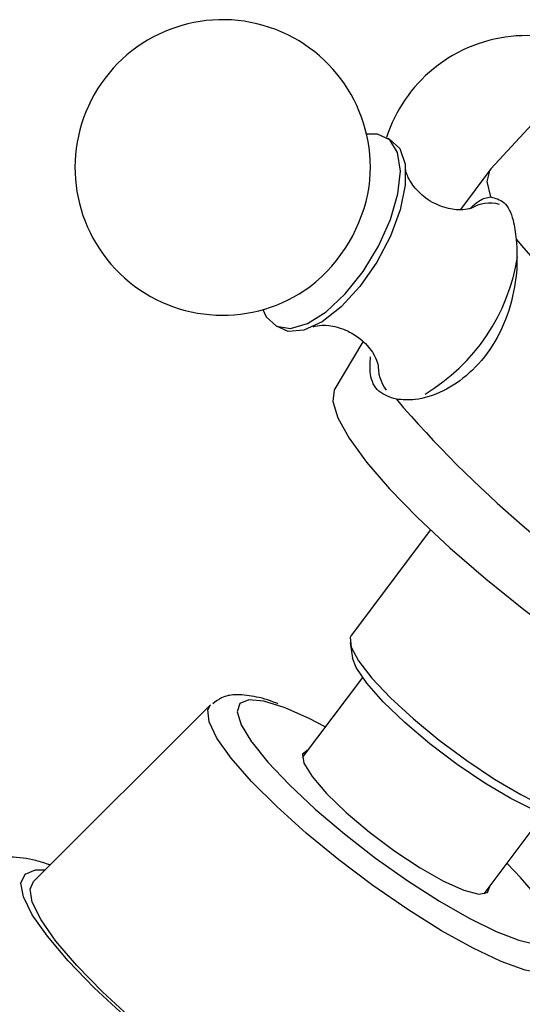
# Model space of a CAD drawing. Units: millimetres. Extents: x 19 to 2766, y 46 to 2085.
# Drawn here: x 1340 to 1362, y 1342 to 1385 of the extents above; entities that cross this region are included whole.
import ezdxf

# ---------------------------------------------------------------- set-up
doc = ezdxf.new("R2010")
doc.units = ezdxf.units.MM
doc.header["$LTSCALE"] = 10

msp = doc.modelspace()

# ---------------------------------------------------------------- linework, layer by layer
at = {"color": 7, "linetype": 'Continuous', "lineweight": 25}
for p, q in [((1362.286, 1380.486), (1360.286, 1378.321)), ((1360.246, 1378.272), (1358.943, 1376.535)), ((1354.652, 1370.716), (1353.412, 1368.655)), ((1357.624, 1362.443), (1354.14, 1357.797)), ((1354.085, 1357.472), (1354.196, 1356.806)), ((1354.629, 1355.95), (1351.986, 1352.426)), ((1347.951, 1354.741), (1340.16, 1346.982)), ((1359.986, 1346.426), (1362.629, 1349.95))]:
    msp.add_line(p, q, dxfattribs=at)
at = {"color": 7, "linetype": 'Continuous', "lineweight": 25, "flags": 128}
for points in [[(1350.844, 1371.407), (1351.464, 1371.306), (1352.214, 1371.523), (1353.038, 1372.041), (1353.876, 1372.821), (1354.664, 1373.807), (1355.345, 1374.925), (1355.869, 1376.091), (1356.195, 1377.22), (1356.3, 1378.228), (1356.177, 1379.04), (1355.834, 1379.596), (1355.297, 1379.854), (1354.813, 1379.845)], [(1355.745, 1379.669), (1355.827, 1379.634), (1356.272, 1379.222), (1356.508, 1378.531), (1356.517, 1377.61), (1356.299, 1376.529), (1355.869, 1375.368), (1355.26, 1374.213), (1354.517, 1373.149), (1353.694, 1372.256), (1352.854, 1371.599), (1352.058, 1371.228), (1351.364, 1371.169), (1350.856, 1371.402)], [(1360.286, 1378.321), (1360.227, 1378.245), (1360.111, 1377.764), (1360.271, 1377.09)], [(1350.253, 1372.134), (1350.399, 1371.818), (1350.844, 1371.407)], [(1353.412, 1368.655), (1353.387, 1368.609), (1353.324, 1368.087), (1353.546, 1367.369), (1354.047, 1366.475), (1354.814, 1365.428), (1355.828, 1364.254), (1357.061, 1362.984), (1358.483, 1361.651), (1360.057, 1360.289), (1361.74, 1358.934), (1363.491, 1357.62), (1365.264, 1356.383), (1367.012, 1355.253), (1368.69, 1354.26), (1369.195, 1353.982)], [(1354.14, 1357.797), (1354.093, 1357.703), (1354.137, 1357.282), (1354.461, 1356.679), (1355.049, 1355.925), (1355.867, 1355.062), (1356.873, 1354.136), (1358.012, 1353.198), (1359.223, 1352.297), (1360.44, 1351.482), (1361.597, 1350.797), (1362.633, 1350.28), (1363.491, 1349.957), (1364.125, 1349.847), (1364.502, 1349.956), (1364.54, 1349.997)], [(1363.573, 1349.774), (1363.013, 1349.833), (1362.191, 1350.121), (1361.171, 1350.622), (1360.017, 1351.305), (1358.803, 1352.125), (1357.604, 1353.032), (1356.495, 1353.969), (1355.547, 1354.877), (1354.818, 1355.699), (1354.356, 1356.383), (1354.196, 1356.806)], [(1352.998, 1353.774), (1352.281, 1354.144), (1351.256, 1354.6)], [(1349.772, 1353.091), (1350.468, 1352.226), (1351.414, 1351.229), (1352.552, 1350.164), (1353.836, 1349.076), (1355.213, 1348.009), (1356.626, 1347.007), (1358.019, 1346.111), (1359.334, 1345.358), (1360.517, 1344.778), (1361.519, 1344.395), (1362.056, 1344.26)], [(1352.239, 1352.763), (1351.997, 1352.584), (1352.057, 1352.183), (1352.418, 1351.59), (1353.054, 1350.848), (1353.916, 1350.014), (1354.941, 1349.149), (1356.053, 1348.317), (1357.169, 1347.579), (1358.207, 1346.991), (1359.09, 1346.596), (1359.752, 1346.424), (1360.144, 1346.486), (1360.239, 1346.763)], [(1361.589, 1347.151), (1361.311, 1347.45), (1360.998, 1347.774)], [(1340.483, 1345.288), (1340.101, 1346.06), (1340.007, 1346.644), (1340.16, 1346.982)], [(1358.071, 1333.548), (1357.734, 1333.286), (1357.114, 1333.24), (1356.235, 1333.417), (1355.127, 1333.813), (1353.823, 1334.414), (1352.368, 1335.201), (1350.806, 1336.15), (1349.188, 1337.228), (1347.567, 1338.403), (1345.994, 1339.635), (1344.52, 1340.886), (1343.193, 1342.115), (1342.054, 1343.283), (1341.141, 1344.352), (1340.483, 1345.288)]]:
    msp.add_lwpolyline(points, dxfattribs=at)
at = {"color": 8, "linetype": 'Continuous', "lineweight": 25, "flags": 128}
for points in [[(1351.256, 1354.6), (1351.182, 1354.628), (1350.286, 1354.906), (1349.628, 1354.966), (1349.235, 1354.807), (1349.125, 1354.434), (1349.3, 1353.862), (1349.754, 1353.117), (1349.772, 1353.091)], [(1363.339, 1343.201), (1363.134, 1343.01), (1362.596, 1342.93), (1361.789, 1343.081), (1360.744, 1343.455), (1359.502, 1344.04), (1358.11, 1344.813), (1356.623, 1345.743), (1355.096, 1346.796), (1353.589, 1347.93), (1352.16, 1349.102), (1350.863, 1350.268), (1349.748, 1351.381), (1348.859, 1352.401), (1348.229, 1353.286), (1347.883, 1354.004), (1347.833, 1354.526), (1347.951, 1354.741)], [(1340.1, 1345.515), (1339.708, 1346.302), (1339.6, 1346.903), (1339.781, 1347.302), (1340.243, 1347.485), (1340.667, 1347.487)], [(1362.733, 1345.679), (1362.146, 1346.502), (1361.589, 1347.151)], [(1358.415, 1334.177), (1358.438, 1334.114), (1358.545, 1333.512), (1358.365, 1333.114), (1357.902, 1332.931), (1357.171, 1332.969), (1356.194, 1333.227), (1355.001, 1333.697), (1353.627, 1334.365), (1352.115, 1335.211), (1350.511, 1336.208), (1348.863, 1337.327), (1347.221, 1338.534), (1345.635, 1339.791), (1344.154, 1341.061), (1342.823, 1342.305), (1341.681, 1343.486), (1340.764, 1344.566), (1340.1, 1345.515)]]:
    msp.add_lwpolyline(points, dxfattribs=at)
at = {"color": 7, "linetype": 'Continuous', "lineweight": 25}
for centre, radius, start, end in [((1348.479, 1378.387), 6.5, 352.5138, 150.4171), ((1361.862, 1377.687), 6.5, 59.034, 129.0921), ((1361.862, 1377.687), 6.5, 129.0921, 161.8645), ((1348.479, 1378.387), 6.5, 150.4171, 306.2858), ((1348.077, 1378.625), 6.932, 307.8024, 350.9972), ((1360.255, 1375.094), 1.72, 76.1567, 119.9355), ((1400.483, 1408.8), 51.519, 220.6651, 238.1076), ((1357.246, 1369.718), 1.932, 178.5681, 215.6376), ((1395.203, 1401.76), 51.519, 220.6651, 238.1076)]:
    msp.add_arc(centre, radius, start, end, dxfattribs=at)
at = {"color": 8, "linetype": 'Continuous', "lineweight": 25}
msp.add_arc((1352.976, 1375.789), 8.59, 300.9059, 351.0487, dxfattribs=at)
at = {"color": 7, "linetype": 'Continuous', "lineweight": 25}
for points, knots in [([(1359.363, 1376.571), (1359.367, 1376.572), (1359.379, 1376.576), (1359.051, 1376.5), (1358.406, 1376.545), (1357.585, 1376.866), (1356.926, 1377.45), (1356.601, 1377.992), (1356.534, 1378.281), (1356.537, 1378.25), (1356.538, 1378.242)], [0, 0, 0, 0, 0.063273, 0.185015, 0.336115, 0.506363, 0.680193, 0.832125, 0.957474, 1, 1, 1, 1]), ([(1359.354, 1376.569), (1359.493, 1376.698), (1359.834, 1377.014), (1360.108, 1377.062), (1360.271, 1377.09)], [0, 0, 0, 0, 0.40733, 1, 1, 1, 1]), ([(1360.271, 1377.09), (1360.481, 1377.04), (1360.902, 1376.939), (1361.278, 1376.211), (1361.367, 1375.521), (1361.404, 1375.228)], [0, 0, 0, 0, 0.365023, 0.730378, 1, 1, 1, 1]), ([(1361.404, 1375.228), (1361.428, 1374.744), (1361.476, 1373.774), (1361.133, 1372.083), (1360.422, 1370.522), (1359.377, 1369.287), (1358.165, 1368.482), (1357.011, 1368.119), (1356.393, 1368.167), (1356.124, 1368.188)], [0, 0, 0, 0, 0.152811, 0.305552, 0.458106, 0.601643, 0.741339, 0.887817, 1, 1, 1, 1]), ([(1352.472, 1371.388), (1352.468, 1371.386), (1352.426, 1371.366), (1352.628, 1371.442), (1353.138, 1371.46), (1353.68, 1371.333), (1353.963, 1371.201), (1353.998, 1371.185)], [0, 0, 0, 0, 0.031062, 0.287012, 0.60278, 0.950371, 1, 1, 1, 1]), ([(1353.998, 1371.185), (1354.185, 1371.078), (1354.625, 1370.827), (1355.096, 1370.28), (1355.306, 1369.786), (1355.315, 1369.721), (1355.319, 1369.692)], [0, 0, 0, 0, 0.223861, 0.529655, 0.786585, 1, 1, 1, 1]), ([(1356.124, 1368.188), (1355.843, 1368.281), (1355.28, 1368.465), (1354.934, 1369.175), (1354.974, 1369.789), (1354.991, 1370.05)], [0, 0, 0, 0, 0.365023, 0.730378, 1, 1, 1, 1]), ([(1350.909, 1354.794), (1350.894, 1354.801), (1350.495, 1354.973), (1349.87, 1355.131), (1349.108, 1355.218), (1348.476, 1355.128), (1348.172, 1354.893), (1348.045, 1354.795)], [0, 0, 0, 0, 0.012815, 0.3413151, 0.649284, 0.8537347, 1, 1, 1, 1]), ([(1340.886, 1347.705), (1340.674, 1347.773), (1340.075, 1347.966), (1339.248, 1348.067), (1338.303, 1348.028), (1337.446, 1347.787), (1336.65, 1347.302), (1336.018, 1346.574), (1335.654, 1345.706), (1335.559, 1344.831), (1335.666, 1344.008), (1335.945, 1343.143), (1336.272, 1342.563), (1336.462, 1342.226)], [0, 0, 0, 0, 0.070444, 0.198601, 0.289995, 0.374054, 0.454833, 0.53505, 0.617663, 0.695978, 0.777326, 0.870494, 1, 1, 1, 1])]:
    msp.add_open_spline(points, degree=3, knots=knots, dxfattribs=at)

doc.saveas('drawing.dxf')
